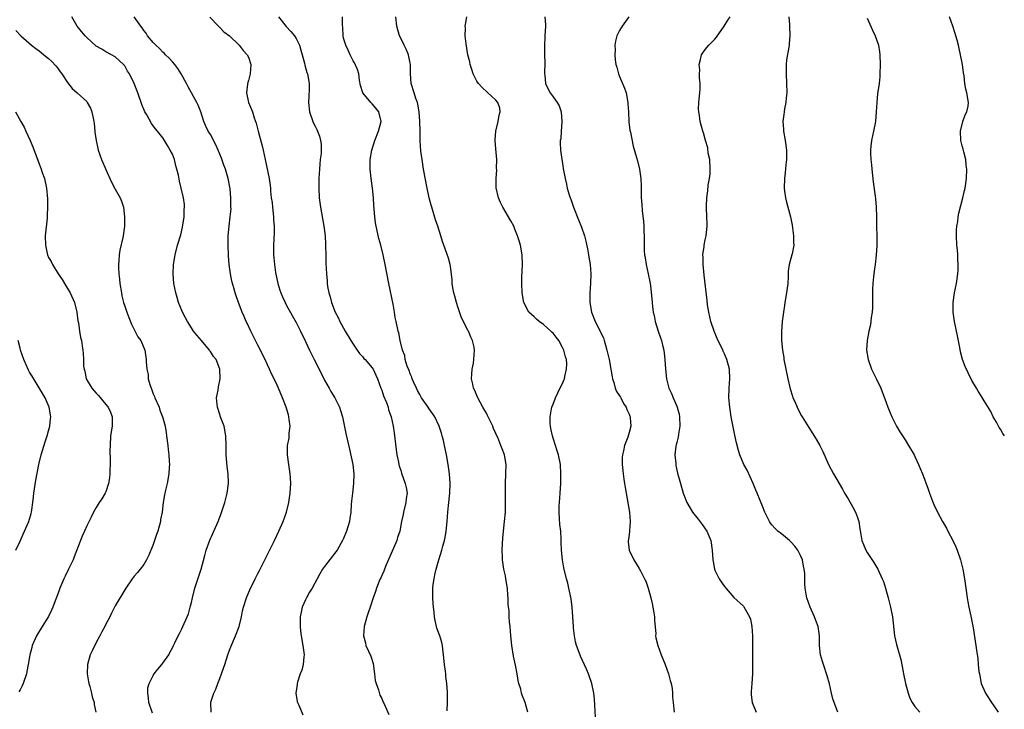
# Model space of a CAD drawing. Units: inches. Extents: x 2499000 to 2502000, y 1482000 to 1485000.
# Drawn here: x 2500167 to 2500374, y 1482814 to 1482958 of the extents above; entities that cross this region are included whole.
import ezdxf

# ---------------------------------------------------------------- set-up
doc = ezdxf.new("R2010")
doc.units = ezdxf.units.IN
doc.header["$MEASUREMENT"] = 0
doc.layers.add('LD24991482_10ft', color=110, linetype='Continuous')

msp = doc.modelspace()

# ---------------------------------------------------------------- linework, layer by layer
at = {"layer": 'LD24991482_10ft'}
for points, elevation in [([(2500194.8, 1482812.8), (2500194.08, 1482815), (2500194.02, 1482816.02), (2500193.83, 1482817), (2500193.88, 1482818.12), (2500194.1, 1482819), (2500195, 1482820.71), (2500195.17, 1482821), (2500195.96, 1482822.04), (2500196.8, 1482823), (2500197, 1482823.25), (2500198.23, 1482825), (2500198.48, 1482825.52), (2500199, 1482826.46), (2500199.27, 1482827), (2500199.53, 1482827.53), (2500200.2, 1482829), (2500200.47, 1482829.53), (2500201, 1482830.49), (2500201.24, 1482831), (2500202.12, 1482833), (2500202.37, 1482833.63), (2500202.76, 1482835), (2500203, 1482836), (2500203.21, 1482837), (2500203.72, 1482839), (2500205.06, 1482843), (2500205.85, 1482845.85), (2500206.13, 1482847), (2500206.87, 1482849.13), (2500207.51, 1482850.49), (2500208.62, 1482853), (2500209, 1482853.94), (2500209.29, 1482854.71), (2500210.03, 1482857), (2500210.55, 1482859), (2500210.83, 1482861), (2500210.83, 1482861.17), (2500210.76, 1482863), (2500210.55, 1482864.55), (2500210.34, 1482867), (2500210.34, 1482869), (2500210.27, 1482871), (2500209.87, 1482873), (2500209.2, 1482874.8), (2500208.61, 1482876.61), (2500208.46, 1482877), (2500208.4, 1482877.6), (2500208.31, 1482879), (2500208.6, 1482880.6), (2500208.71, 1482881.29), (2500209.03, 1482883), (2500208.99, 1482885), (2500208.19, 1482887), (2500207.67, 1482887.67), (2500207, 1482888.71), (2500206.87, 1482888.87), (2500206.8, 1482889), (2500205.16, 1482891), (2500204.14, 1482892.14), (2500203.48, 1482893), (2500203, 1482893.68), (2500202.17, 1482895), (2500201.76, 1482895.76), (2500201.12, 1482897), (2500201, 1482897.29), (2500200.31, 1482899), (2500200.02, 1482900.02), (2500199.73, 1482901), (2500199.34, 1482903), (2500199.16, 1482905), (2500199.24, 1482907), (2500199.59, 1482909), (2500200.11, 1482911), (2500200.78, 1482913.22), (2500201.17, 1482914.83), (2500201.48, 1482917), (2500201.49, 1482918.51), (2500201.56, 1482919), (2500201.54, 1482919.54), (2500201.34, 1482921), (2500200.89, 1482923), (2500200.5, 1482924.5), (2500200.3, 1482925.7), (2500199.97, 1482927), (2500199.72, 1482927.72), (2500199.43, 1482929), (2500199, 1482930.13), (2500198.56, 1482931), (2500197.95, 1482931.95), (2500197.35, 1482933), (2500197, 1482933.54), (2500195.85, 1482935), (2500195.46, 1482935.46), (2500195, 1482936.1), (2500194.61, 1482936.61), (2500193.62, 1482938.38), (2500193.24, 1482939), (2500192.58, 1482940.58), (2500191.72, 1482943), (2500190.95, 1482945), (2500189.98, 1482947), (2500189.59, 1482947.59), (2500189, 1482948.66), (2500188.71, 1482949), (2500187, 1482950.55), (2500186.23, 1482951), (2500185, 1482951.64), (2500184.17, 1482952.17), (2500183, 1482952.83), (2500181, 1482954.62), (2500180.65, 1482955), (2500179.9, 1482955.9), (2500179.03, 1482957), (2500177.89, 1482959)], 7960), ([(2500207.15, 1482813), (2500207.06, 1482815), (2500207.08, 1482815.08), (2500207.7, 1482817), (2500208.15, 1482817.85), (2500208.57, 1482819), (2500209, 1482820.03), (2500209.36, 1482821), (2500209.78, 1482822.22), (2500210, 1482823), (2500210.65, 1482825), (2500211, 1482825.98), (2500211.3, 1482826.7), (2500212.3, 1482829), (2500213.03, 1482831), (2500213.53, 1482833), (2500213.76, 1482834.24), (2500213.94, 1482835), (2500214.56, 1482837), (2500215.43, 1482839), (2500215.82, 1482839.82), (2500216.42, 1482841), (2500216.63, 1482841.37), (2500217, 1482842.13), (2500217.3, 1482842.7), (2500217.43, 1482843), (2500217.85, 1482843.85), (2500218.64, 1482845.36), (2500220.48, 1482849), (2500221.41, 1482851), (2500222.29, 1482853), (2500223.02, 1482855), (2500223.5, 1482857), (2500223.77, 1482859), (2500223.87, 1482861), (2500223.81, 1482862.19), (2500223.74, 1482863), (2500223.46, 1482865), (2500223.19, 1482867), (2500223.23, 1482869), (2500223.52, 1482870.48), (2500223.56, 1482871), (2500223.57, 1482871.57), (2500223.74, 1482873), (2500223.57, 1482874.43), (2500223.48, 1482875), (2500223.39, 1482875.39), (2500222.89, 1482877), (2500222.15, 1482879), (2500221.33, 1482881), (2500221, 1482881.67), (2500220.37, 1482883), (2500219.9, 1482883.9), (2500219.44, 1482885), (2500219, 1482885.9), (2500218.51, 1482887), (2500217, 1482890.02), (2500216.48, 1482891), (2500216.02, 1482892.02), (2500215.48, 1482893), (2500214.69, 1482894.69), (2500214.52, 1482895), (2500214.07, 1482896.07), (2500213.64, 1482897), (2500212.88, 1482899), (2500212.39, 1482900.39), (2500212.19, 1482901), (2500211.91, 1482902.09), (2500211.47, 1482903.47), (2500211.22, 1482905), (2500210.94, 1482907), (2500210.77, 1482908.77), (2500210.7, 1482911), (2500210.76, 1482913), (2500210.94, 1482915), (2500211.17, 1482917), (2500211.33, 1482918.67), (2500211.32, 1482919), (2500211.29, 1482919.29), (2500211.31, 1482921), (2500211.16, 1482922.84), (2500210.76, 1482925), (2500210.14, 1482927), (2500209.85, 1482927.85), (2500209.3, 1482929.3), (2500208.61, 1482931), (2500208.12, 1482932.12), (2500207, 1482934.27), (2500206.55, 1482935), (2500206.04, 1482936.04), (2500205.65, 1482937), (2500205, 1482939), (2500204.41, 1482940.41), (2500204.15, 1482941), (2500202.3, 1482944.3), (2500201.95, 1482945), (2500200.88, 1482947), (2500200.16, 1482948.16), (2500199.49, 1482949), (2500199, 1482949.56), (2500198.32, 1482950.32), (2500197.59, 1482951), (2500197.31, 1482951.31), (2500197, 1482951.55), (2500196.3, 1482952.3), (2500195.53, 1482953), (2500195, 1482953.55), (2500193.8, 1482955), (2500193.52, 1482955.52), (2500193, 1482956.11), (2500192.67, 1482956.67), (2500192.37, 1482957), (2500191, 1482959)], 7950), ([(2500206.88, 1482958.88), (2500208.73, 1482957), (2500208.85, 1482956.85), (2500209, 1482956.74), (2500209.85, 1482955.84), (2500211.03, 1482955), (2500213, 1482953.06), (2500213.06, 1482953), (2500213.87, 1482951.87), (2500214.75, 1482951), (2500215, 1482950.51), (2500215.48, 1482949), (2500215.37, 1482947), (2500215, 1482945.61), (2500214.84, 1482945.16), (2500214.82, 1482944.82), (2500214.6, 1482943), (2500214.99, 1482941), (2500215.82, 1482939), (2500216.2, 1482937.8), (2500216.63, 1482936.63), (2500217.05, 1482934.95), (2500217.88, 1482931.88), (2500218.08, 1482931), (2500218.51, 1482929), (2500219.33, 1482925), (2500219.56, 1482923.56), (2500219.61, 1482923), (2500219.63, 1482922.37), (2500219.8, 1482921), (2500219.96, 1482919.96), (2500220.02, 1482919), (2500220.25, 1482917), (2500220.28, 1482916.28), (2500220.39, 1482915), (2500220.4, 1482913.6), (2500220.3, 1482912.3), (2500220.25, 1482911), (2500220.24, 1482909.76), (2500220.26, 1482909), (2500220.36, 1482908.36), (2500220.45, 1482907), (2500220.67, 1482905.33), (2500221.15, 1482903), (2500221.6, 1482901.6), (2500221.82, 1482901), (2500222.16, 1482900.16), (2500222.7, 1482899), (2500223, 1482898.39), (2500225, 1482894.81), (2500225.93, 1482893), (2500227, 1482890.78), (2500227.8, 1482889), (2500228.78, 1482887), (2500229.83, 1482885), (2500231, 1482882.71), (2500231.97, 1482881), (2500232.33, 1482880.33), (2500233.13, 1482879), (2500234.11, 1482877), (2500234.33, 1482876.33), (2500234.73, 1482875), (2500235.49, 1482871.49), (2500235.72, 1482870.28), (2500236.21, 1482868.21), (2500236.92, 1482865), (2500237.17, 1482863), (2500237.1, 1482861), (2500236.84, 1482859), (2500236.68, 1482857.32), (2500236.57, 1482856.57), (2500236.48, 1482855), (2500236.32, 1482853.68), (2500236.21, 1482853), (2500235.62, 1482851), (2500235, 1482849.47), (2500234.78, 1482849), (2500233.63, 1482847), (2500233.38, 1482846.62), (2500231, 1482843.6), (2500230.58, 1482843), (2500229.99, 1482842.01), (2500228.36, 1482839), (2500227.85, 1482838.15), (2500227.2, 1482837), (2500227, 1482836.58), (2500226.31, 1482835), (2500226.05, 1482833.95), (2500225.88, 1482833), (2500225.88, 1482831.88), (2500225.83, 1482831), (2500225.91, 1482830.09), (2500226.05, 1482829), (2500226.43, 1482827), (2500226.68, 1482825), (2500226.62, 1482824.62), (2500226.5, 1482823), (2500226.2, 1482821.8), (2500225.88, 1482821), (2500225.28, 1482819.28), (2500225.21, 1482819), (2500225.22, 1482818.78), (2500224.95, 1482817), (2500225.23, 1482815.23), (2500225.3, 1482815), (2500225.57, 1482814.43), (2500226.4, 1482812.4)], 7940), ([(2500221.34, 1482959), (2500222.93, 1482956.93), (2500223.9, 1482955.9), (2500224.65, 1482955), (2500225, 1482954.39), (2500225.74, 1482953), (2500225.99, 1482951.99), (2500226.3, 1482951), (2500226.76, 1482949.24), (2500226.83, 1482948.83), (2500227.27, 1482947.27), (2500227.37, 1482947), (2500227.72, 1482945), (2500227.72, 1482943.72), (2500227.66, 1482942.34), (2500227.62, 1482941), (2500227.85, 1482939), (2500228.53, 1482937), (2500228.66, 1482936.66), (2500229, 1482936.01), (2500229.33, 1482935.33), (2500229.47, 1482935), (2500229.89, 1482933.89), (2500230.16, 1482933), (2500230.26, 1482932.26), (2500230.28, 1482931), (2500230.25, 1482930.25), (2500230.09, 1482929), (2500230.01, 1482928.01), (2500229.91, 1482927), (2500229.79, 1482925), (2500229.75, 1482923), (2500229.85, 1482921), (2500230.11, 1482919), (2500230.86, 1482915), (2500231.09, 1482913), (2500231.16, 1482911.16), (2500231.21, 1482910.79), (2500231.23, 1482909), (2500231.26, 1482907.26), (2500231.39, 1482905), (2500231.53, 1482903.53), (2500231.56, 1482903), (2500231.63, 1482902.37), (2500231.89, 1482901), (2500232.18, 1482900.18), (2500232.44, 1482899), (2500233.21, 1482897), (2500233.84, 1482895.84), (2500234.2, 1482895), (2500235.29, 1482893), (2500236.52, 1482891), (2500237, 1482890.26), (2500237.87, 1482889), (2500238.31, 1482888.31), (2500239, 1482887.6), (2500239.26, 1482887.26), (2500239.52, 1482887), (2500241, 1482885.25), (2500241.17, 1482885), (2500241.73, 1482883.73), (2500242.08, 1482883), (2500242.83, 1482881), (2500243, 1482880.61), (2500243.4, 1482879.4), (2500243.98, 1482878.02), (2500244.32, 1482877), (2500244.43, 1482876.43), (2500244.98, 1482875), (2500245.41, 1482873), (2500245.61, 1482871.61), (2500246.05, 1482868.05), (2500246.2, 1482867), (2500246.51, 1482865.49), (2500246.59, 1482865), (2500246.67, 1482864.67), (2500247, 1482863.74), (2500247.18, 1482863.18), (2500247.96, 1482861), (2500248.13, 1482860.13), (2500248.32, 1482859), (2500248.16, 1482857.84), (2500248.08, 1482857), (2500247.57, 1482855), (2500247.48, 1482854.52), (2500247.16, 1482853), (2500246.8, 1482851), (2500246.35, 1482849.65), (2500246.15, 1482849), (2500245, 1482846.32), (2500243.95, 1482843.95), (2500243.56, 1482843), (2500243.41, 1482842.59), (2500243, 1482841.69), (2500242.8, 1482841.2), (2500242.7, 1482841), (2500242.47, 1482840.47), (2500241.91, 1482839), (2500241.69, 1482838.31), (2500241.2, 1482837), (2500240.54, 1482835), (2500240.16, 1482833.84), (2500239.86, 1482833), (2500239.33, 1482831), (2500239.19, 1482829), (2500239.57, 1482827.57), (2500239.69, 1482827), (2500240.21, 1482825.79), (2500240.72, 1482824.72), (2500241.2, 1482823.2), (2500241.49, 1482821), (2500241.65, 1482819.65), (2500241.81, 1482819), (2500242.31, 1482817.69), (2500242.59, 1482816.59), (2500243, 1482815.86), (2500243.24, 1482815.24), (2500243.38, 1482815), (2500243.74, 1482814.26), (2500244.48, 1482812.48)], 7930), ([(2500256.73, 1482813.27), (2500256.81, 1482815), (2500256.82, 1482816.82), (2500256.84, 1482817.16), (2500256.7, 1482819), (2500256.45, 1482820.45), (2500256.44, 1482821), (2500256.39, 1482821.61), (2500256.18, 1482823), (2500256, 1482825), (2500255.81, 1482826.19), (2500255.75, 1482827), (2500255.64, 1482827.64), (2500255.19, 1482829), (2500254.61, 1482830.61), (2500254.49, 1482831), (2500254.2, 1482832.2), (2500254.09, 1482833), (2500254.03, 1482833.97), (2500253.89, 1482835), (2500253.81, 1482835.81), (2500253.72, 1482837), (2500253.71, 1482837.71), (2500253.72, 1482839), (2500253.81, 1482839.81), (2500253.99, 1482841), (2500254.19, 1482841.81), (2500254.46, 1482843), (2500255.02, 1482845), (2500255.63, 1482847), (2500255.84, 1482847.84), (2500256.17, 1482849), (2500256.33, 1482849.67), (2500256.54, 1482851), (2500256.74, 1482853), (2500256.88, 1482855), (2500257, 1482856.35), (2500257.3, 1482859), (2500257.38, 1482861), (2500257.25, 1482863), (2500256.97, 1482865), (2500256.59, 1482867), (2500256.31, 1482868.31), (2500256.19, 1482869), (2500255.98, 1482870.02), (2500255.73, 1482871), (2500255.53, 1482871.53), (2500255.09, 1482873), (2500254.13, 1482875), (2500253.69, 1482875.69), (2500253, 1482876.66), (2500252.78, 1482877), (2500251.37, 1482879), (2500251.25, 1482879.25), (2500251, 1482879.65), (2500250.55, 1482880.55), (2500250.28, 1482881), (2500249.68, 1482882.32), (2500249.41, 1482883), (2500249.32, 1482883.32), (2500249, 1482884.01), (2500248.75, 1482884.74), (2500248.38, 1482885.62), (2500247.96, 1482887), (2500247.84, 1482887.84), (2500247.37, 1482889), (2500246.9, 1482891), (2500246.62, 1482892.62), (2500246.49, 1482893), (2500246.06, 1482895), (2500245.86, 1482895.86), (2500245.67, 1482897), (2500245.37, 1482898.64), (2500244.46, 1482903), (2500243.7, 1482907), (2500243.28, 1482909), (2500242.8, 1482911), (2500242.42, 1482912.42), (2500241.84, 1482915), (2500241.72, 1482915.72), (2500241.56, 1482917), (2500241.44, 1482918.56), (2500241.36, 1482919.36), (2500241.25, 1482921), (2500241.03, 1482923), (2500240.76, 1482925), (2500240.59, 1482927), (2500240.59, 1482928.59), (2500240.6, 1482929), (2500240.9, 1482931), (2500241.54, 1482933), (2500242.35, 1482935), (2500242.85, 1482937), (2500242.4, 1482939), (2500241.78, 1482939.78), (2500241, 1482940.72), (2500240.85, 1482940.85), (2500240.72, 1482941), (2500239.04, 1482943), (2500238.57, 1482944.57), (2500238.35, 1482945.65), (2500238.16, 1482947), (2500237.91, 1482947.91), (2500237.29, 1482949.29), (2500237, 1482949.76), (2500236.37, 1482951), (2500235.97, 1482951.97), (2500235.43, 1482953), (2500235, 1482954.48), (2500234.88, 1482955), (2500234.81, 1482956.81), (2500234.75, 1482957.25), (2500234.79, 1482959)], 7920), ([(2500273.7, 1482813), (2500273.14, 1482815), (2500272.54, 1482816.54), (2500272.4, 1482817), (2500272.21, 1482817.79), (2500271.82, 1482819), (2500271.65, 1482819.65), (2500271.46, 1482821), (2500271.13, 1482822.87), (2500270.72, 1482824.72), (2500270.34, 1482827), (2500270.13, 1482829), (2500269.97, 1482831), (2500269.87, 1482831.87), (2500269.8, 1482833), (2500269.76, 1482834.24), (2500269.6, 1482835.6), (2500269.59, 1482837), (2500269.5, 1482837.5), (2500269.41, 1482839), (2500269.35, 1482839.35), (2500269.1, 1482841), (2500269, 1482841.6), (2500268.67, 1482843), (2500268.45, 1482844.45), (2500268.38, 1482845), (2500268.39, 1482845.61), (2500268.33, 1482847), (2500268.35, 1482848.35), (2500268.46, 1482849.54), (2500268.56, 1482851), (2500268.81, 1482853), (2500268.99, 1482855), (2500269.03, 1482857), (2500269, 1482859), (2500269.01, 1482861.01), (2500269.1, 1482863), (2500269.13, 1482865), (2500268.8, 1482867), (2500268.3, 1482868.3), (2500268.05, 1482869), (2500267.38, 1482870.62), (2500267.14, 1482871.14), (2500267, 1482871.49), (2500266.52, 1482872.52), (2500266.33, 1482873), (2500265.25, 1482875.25), (2500265, 1482875.74), (2500264.26, 1482877), (2500263.2, 1482879), (2500263.15, 1482879.15), (2500262.54, 1482880.54), (2500262.32, 1482881), (2500262.12, 1482881.88), (2500261.89, 1482883), (2500261.97, 1482883.97), (2500262.01, 1482885), (2500262.26, 1482886.26), (2500262.38, 1482887), (2500262.51, 1482889), (2500262.4, 1482889.6), (2500262.11, 1482891), (2500261.72, 1482891.72), (2500261.21, 1482893), (2500261.12, 1482893.12), (2500260.17, 1482895), (2500259.75, 1482895.75), (2500259, 1482898.12), (2500258.7, 1482899), (2500258.35, 1482900.35), (2500258.14, 1482901), (2500257.91, 1482902.09), (2500257.79, 1482903), (2500257.8, 1482903.8), (2500257.43, 1482906.57), (2500257.41, 1482907), (2500257, 1482908.27), (2500256.7, 1482909.3), (2500256.08, 1482911), (2500255.78, 1482911.78), (2500255.43, 1482913), (2500254.79, 1482915), (2500254.33, 1482916.33), (2500253.51, 1482919), (2500253.42, 1482919.42), (2500252.99, 1482921), (2500252.57, 1482923), (2500251.81, 1482927), (2500251.47, 1482929), (2500251.24, 1482930.76), (2500251.11, 1482933), (2500251.08, 1482935), (2500251.03, 1482937), (2500250.89, 1482939), (2500250.62, 1482940.62), (2500250.5, 1482941), (2500250.17, 1482941.83), (2500249.8, 1482943), (2500249.21, 1482945), (2500249.08, 1482947.08), (2500249.05, 1482949), (2500249, 1482949.28), (2500248.64, 1482951), (2500248.16, 1482952.16), (2500247.73, 1482953), (2500247, 1482954.5), (2500246.77, 1482955), (2500246.2, 1482957), (2500245.98, 1482959)], 7910), ([(2500287.93, 1482811.93), (2500287.7, 1482815.7), (2500287.54, 1482817), (2500287.14, 1482819), (2500286.6, 1482820.6), (2500286.44, 1482821), (2500286.01, 1482822.01), (2500284.75, 1482824.75), (2500284.5, 1482825.5), (2500283.94, 1482827), (2500283.74, 1482827.74), (2500283.49, 1482829), (2500283.33, 1482830.67), (2500283.28, 1482831), (2500283.18, 1482833), (2500283.02, 1482835), (2500282.79, 1482836.79), (2500282.34, 1482839), (2500282.08, 1482840.08), (2500281.82, 1482841), (2500281.29, 1482843.29), (2500280.96, 1482845), (2500280.75, 1482847), (2500280.71, 1482848.71), (2500280.72, 1482849.28), (2500280.61, 1482851), (2500280.41, 1482852.41), (2500280.38, 1482853.62), (2500280.28, 1482855), (2500280.32, 1482856.32), (2500280.36, 1482857), (2500280.53, 1482859), (2500280.66, 1482861), (2500280.67, 1482863), (2500280.54, 1482865), (2500280.16, 1482867), (2500279.87, 1482867.87), (2500279.52, 1482869), (2500279, 1482870.54), (2500278.86, 1482871), (2500278.56, 1482872.56), (2500278.46, 1482873), (2500278.41, 1482873.59), (2500278.38, 1482875), (2500278.7, 1482876.7), (2500278.73, 1482877), (2500279, 1482877.64), (2500279.51, 1482879), (2500280.03, 1482880.03), (2500280.65, 1482881.35), (2500281, 1482882), (2500281.29, 1482882.71), (2500281.39, 1482883), (2500281.49, 1482883.49), (2500281.86, 1482885), (2500281.87, 1482886.13), (2500281.82, 1482887), (2500281.61, 1482887.61), (2500281.26, 1482889), (2500281, 1482889.53), (2500280.2, 1482891), (2500279.69, 1482891.69), (2500279, 1482892.54), (2500278.76, 1482892.76), (2500278.52, 1482893), (2500277, 1482894.35), (2500276.07, 1482895), (2500275.51, 1482895.51), (2500275, 1482896), (2500274.45, 1482896.45), (2500273.92, 1482897), (2500272.89, 1482899), (2500272.53, 1482901), (2500272.42, 1482903), (2500272.44, 1482904.44), (2500272.51, 1482905.49), (2500272.58, 1482907), (2500272.52, 1482909), (2500272.15, 1482911), (2500271.91, 1482911.91), (2500271.54, 1482913), (2500271, 1482914.37), (2500270.73, 1482915), (2500270.15, 1482916.15), (2500268.47, 1482919), (2500267.96, 1482919.96), (2500267.51, 1482921), (2500267.05, 1482923.05), (2500267.03, 1482925), (2500267.16, 1482926.84), (2500267.13, 1482927.13), (2500267.17, 1482929), (2500267, 1482931.25), (2500266.84, 1482933), (2500266.84, 1482933.16), (2500266.99, 1482935), (2500267.49, 1482937), (2500267.67, 1482938.33), (2500267.92, 1482939), (2500267.82, 1482939.82), (2500267.39, 1482941), (2500267, 1482941.47), (2500265.19, 1482943.19), (2500264.12, 1482944.12), (2500263.31, 1482945), (2500263, 1482945.45), (2500262.2, 1482947), (2500261.93, 1482947.93), (2500261.59, 1482949), (2500261.51, 1482949.51), (2500261.12, 1482951), (2500260.72, 1482953.28), (2500260.56, 1482955), (2500260.59, 1482956.59), (2500260.57, 1482957), (2500260.62, 1482957.38), (2500260.89, 1482959)], 7900), ([(2500277.27, 1482959), (2500277.39, 1482957.39), (2500277.41, 1482957), (2500277.3, 1482955), (2500277.27, 1482954.73), (2500277.2, 1482953), (2500277.24, 1482951.24), (2500277.23, 1482951), (2500277.26, 1482949.26), (2500277.22, 1482947.22), (2500277.22, 1482947), (2500277.27, 1482946.73), (2500277.45, 1482945), (2500277.93, 1482943.93), (2500278.41, 1482943), (2500279, 1482942.18), (2500279.88, 1482941), (2500280.26, 1482940.26), (2500280.74, 1482939), (2500280.88, 1482937), (2500280.85, 1482936.85), (2500280.7, 1482935), (2500280.61, 1482933.39), (2500280.52, 1482933), (2500280.5, 1482932.5), (2500280.56, 1482931), (2500280.86, 1482929), (2500281, 1482928.26), (2500281.16, 1482927.16), (2500281.53, 1482925), (2500281.83, 1482923.83), (2500281.99, 1482923), (2500282.38, 1482921.62), (2500282.59, 1482921), (2500282.71, 1482920.71), (2500283.24, 1482919.24), (2500283.31, 1482919), (2500284.38, 1482916.38), (2500285, 1482914.8), (2500285.59, 1482913), (2500285.89, 1482911.89), (2500286.24, 1482910.24), (2500286.46, 1482909), (2500286.52, 1482908.52), (2500286.78, 1482907), (2500286.97, 1482905.03), (2500286.9, 1482903), (2500286.75, 1482901), (2500286.75, 1482899), (2500287.05, 1482897), (2500287.87, 1482895), (2500288.76, 1482893.24), (2500288.93, 1482892.93), (2500289, 1482892.74), (2500289.57, 1482891.57), (2500289.72, 1482891), (2500290.06, 1482890.06), (2500290.28, 1482889), (2500290.45, 1482888.45), (2500290.77, 1482887), (2500291.17, 1482885), (2500291.42, 1482883.42), (2500291.51, 1482883), (2500291.79, 1482882.21), (2500292.09, 1482881), (2500292.32, 1482880.32), (2500293, 1482879.43), (2500293.15, 1482879.15), (2500293.25, 1482879), (2500293.81, 1482877.81), (2500294.38, 1482877), (2500294.51, 1482876.51), (2500295, 1482875.52), (2500295.12, 1482875.12), (2500295.18, 1482875), (2500295.21, 1482874.79), (2500295.35, 1482873), (2500295, 1482871.67), (2500294.72, 1482870.72), (2500294, 1482869), (2500293.84, 1482867.84), (2500293.61, 1482867), (2500293.56, 1482866.44), (2500293.56, 1482865), (2500293.69, 1482863.69), (2500293.71, 1482863), (2500293.9, 1482861.9), (2500294, 1482861), (2500294.16, 1482860.16), (2500294.34, 1482859), (2500295.06, 1482855), (2500295.23, 1482853), (2500295.05, 1482851.05), (2500295.05, 1482850.95), (2500294.83, 1482849.17), (2500294.78, 1482849), (2500294.78, 1482848.78), (2500295.02, 1482847.02), (2500295.98, 1482845), (2500297.12, 1482843.12), (2500297.35, 1482842.65), (2500298.23, 1482841), (2500298.47, 1482840.47), (2500298.96, 1482839), (2500299.52, 1482837), (2500299.81, 1482835.81), (2500299.98, 1482835), (2500300.17, 1482833.83), (2500300.29, 1482833), (2500300.3, 1482832.3), (2500300.57, 1482829.43), (2500300.56, 1482829), (2500300.61, 1482828.61), (2500301, 1482827), (2500301.75, 1482825), (2500302.55, 1482823), (2500303.28, 1482821), (2500303.63, 1482819.63), (2500303.83, 1482819), (2500304.01, 1482817.99), (2500304.12, 1482817), (2500304.13, 1482816.13), (2500304.22, 1482815), (2500304.38, 1482813.62), (2500304.42, 1482813)], 7890), ([(2500294.9, 1482959), (2500293.51, 1482957), (2500293, 1482956.09), (2500292.41, 1482955), (2500292.12, 1482953.88), (2500291.97, 1482953), (2500292.04, 1482952.04), (2500291.99, 1482951), (2500292.06, 1482949.94), (2500292.22, 1482949), (2500292.41, 1482948.41), (2500292.74, 1482947), (2500293, 1482946.42), (2500294.01, 1482944.01), (2500294.34, 1482943), (2500294.73, 1482941), (2500294.73, 1482940.73), (2500294.84, 1482939), (2500294.93, 1482936.93), (2500295.16, 1482935.16), (2500295.25, 1482934.75), (2500295.81, 1482931.81), (2500296.57, 1482929.43), (2500296.72, 1482928.72), (2500297.2, 1482927), (2500297.44, 1482925), (2500297.49, 1482923.49), (2500297.5, 1482922.5), (2500297.55, 1482921), (2500297.67, 1482919.67), (2500297.76, 1482918.24), (2500298.04, 1482916.04), (2500298.1, 1482915), (2500298.1, 1482913.9), (2500298.16, 1482913), (2500298.17, 1482912.17), (2500298.12, 1482911), (2500298.15, 1482909.85), (2500298.23, 1482909), (2500298.36, 1482908.36), (2500298.57, 1482907), (2500299, 1482905), (2500299.33, 1482903.33), (2500299.42, 1482903), (2500299.51, 1482902.49), (2500299.78, 1482899.78), (2500299.87, 1482898.13), (2500300.06, 1482897), (2500300.28, 1482896.28), (2500300.47, 1482895), (2500301.07, 1482893), (2500301.59, 1482891.59), (2500301.76, 1482891), (2500301.99, 1482890.01), (2500302.26, 1482889), (2500302.36, 1482888.36), (2500302.51, 1482887), (2500302.64, 1482885), (2500302.86, 1482883), (2500303.35, 1482881), (2500303.87, 1482879.87), (2500304.21, 1482879), (2500305, 1482877.26), (2500305.1, 1482877), (2500305.52, 1482875.52), (2500305.6, 1482875), (2500305.65, 1482873), (2500305.36, 1482871.36), (2500305.31, 1482870.69), (2500305, 1482869.6), (2500304.89, 1482869.11), (2500304.8, 1482868.8), (2500304.59, 1482867), (2500304.78, 1482865.22), (2500304.77, 1482865), (2500304.8, 1482864.8), (2500305.18, 1482863.18), (2500305.78, 1482861), (2500306.38, 1482859), (2500307.14, 1482857), (2500307.84, 1482855.84), (2500308.33, 1482855), (2500309.52, 1482853.52), (2500310.36, 1482852.36), (2500311.29, 1482851), (2500312.15, 1482849), (2500312.47, 1482847), (2500312.6, 1482845), (2500312.64, 1482844.64), (2500312.93, 1482843), (2500313, 1482842.81), (2500313.89, 1482841), (2500314.33, 1482840.33), (2500315, 1482839.35), (2500317, 1482837.07), (2500319, 1482835.26), (2500319.12, 1482835.12), (2500319.38, 1482834.62), (2500320.3, 1482833), (2500320.48, 1482832.48), (2500320.8, 1482831), (2500320.94, 1482829), (2500320.95, 1482823), (2500320.9, 1482821), (2500320.75, 1482819), (2500320.67, 1482817.33), (2500320.64, 1482817), (2500320.65, 1482816.65), (2500320.84, 1482815), (2500321.66, 1482813)], 7880), ([(2500338.88, 1482813), (2500338.11, 1482815), (2500337.82, 1482815.82), (2500337.52, 1482817), (2500337.07, 1482818.93), (2500336.63, 1482820.63), (2500335.84, 1482823), (2500335.65, 1482823.65), (2500335.24, 1482825), (2500335, 1482827), (2500335, 1482829), (2500334.7, 1482831), (2500334.2, 1482832.2), (2500333.91, 1482833), (2500333, 1482835), (2500332.33, 1482837), (2500332.22, 1482837.78), (2500332.01, 1482839), (2500331.91, 1482839.91), (2500331.91, 1482842.09), (2500331.8, 1482843), (2500331.62, 1482843.62), (2500331.41, 1482845), (2500331, 1482845.9), (2500330.45, 1482847), (2500329.82, 1482847.82), (2500329, 1482848.72), (2500328.72, 1482849), (2500327, 1482850.45), (2500326.26, 1482851), (2500325.64, 1482851.64), (2500325, 1482852.34), (2500324.69, 1482852.69), (2500324.47, 1482853), (2500323.5, 1482855), (2500323, 1482856.26), (2500322.56, 1482857.44), (2500321.93, 1482859), (2500321.62, 1482859.62), (2500321.07, 1482861), (2500319.77, 1482863.77), (2500319.1, 1482865), (2500318.23, 1482867), (2500317.94, 1482867.94), (2500317.52, 1482869.52), (2500317.17, 1482871.17), (2500316.46, 1482875), (2500316.12, 1482877), (2500315.94, 1482879), (2500316, 1482881), (2500316.14, 1482883), (2500316.05, 1482885), (2500315.52, 1482887), (2500315, 1482888.22), (2500314.75, 1482888.75), (2500314.65, 1482889), (2500313.47, 1482891.47), (2500312.83, 1482893), (2500312.17, 1482895), (2500311.97, 1482895.97), (2500311.71, 1482897), (2500311.48, 1482898.52), (2500311.41, 1482899.41), (2500310.77, 1482904.77), (2500310.56, 1482907), (2500310.54, 1482908.54), (2500310.51, 1482909), (2500310.76, 1482910.76), (2500310.77, 1482911), (2500311, 1482912.14), (2500311.2, 1482913), (2500311.38, 1482915), (2500311.37, 1482915.37), (2500311.22, 1482918.78), (2500311.22, 1482919.22), (2500311.3, 1482921), (2500311.54, 1482922.46), (2500311.62, 1482923.62), (2500311.89, 1482925), (2500312.02, 1482925.98), (2500312.03, 1482927), (2500311.92, 1482929), (2500311.63, 1482930.37), (2500311.5, 1482931.5), (2500311.03, 1482933), (2500310.61, 1482934.61), (2500310.45, 1482935), (2500309.92, 1482937), (2500309.75, 1482938.25), (2500309.61, 1482939), (2500309.6, 1482939.6), (2500309.64, 1482941), (2500309.7, 1482941.7), (2500309.83, 1482943), (2500309.89, 1482943.89), (2500309.92, 1482945), (2500309.81, 1482946.19), (2500309.8, 1482947), (2500309.82, 1482947.82), (2500309.71, 1482949), (2500309.98, 1482949.98), (2500310.17, 1482951), (2500311, 1482952.13), (2500311.71, 1482953), (2500312.37, 1482953.63), (2500313, 1482954.29), (2500313.33, 1482954.67), (2500314.96, 1482957), (2500315.7, 1482958.3), (2500316.24, 1482959)], 7870), ([(2500328.52, 1482959), (2500328.67, 1482957.33), (2500328.66, 1482957), (2500328.75, 1482955), (2500328.63, 1482953.37), (2500328.62, 1482953), (2500328.58, 1482952.58), (2500328.09, 1482949.91), (2500328.01, 1482949), (2500328.01, 1482948.01), (2500327.96, 1482947), (2500328.07, 1482945), (2500328.12, 1482943), (2500328.02, 1482941.98), (2500327.9, 1482941), (2500327.63, 1482939.63), (2500327.54, 1482939), (2500327.51, 1482938.49), (2500327.32, 1482937), (2500327.41, 1482935.41), (2500327.46, 1482935), (2500327.79, 1482933), (2500328.03, 1482931), (2500328.04, 1482929), (2500327.93, 1482927.93), (2500327.81, 1482926.19), (2500327.66, 1482925), (2500327.58, 1482923), (2500327.65, 1482922.35), (2500327.83, 1482921), (2500328.09, 1482920.09), (2500328.91, 1482917), (2500329.22, 1482915.22), (2500329.35, 1482914.65), (2500329.56, 1482913), (2500329.55, 1482911.55), (2500329.62, 1482911), (2500329.23, 1482909.23), (2500329.21, 1482909), (2500328.62, 1482907), (2500328.43, 1482905.57), (2500328.39, 1482905), (2500328.38, 1482904.38), (2500328.31, 1482903), (2500328.06, 1482901), (2500327.69, 1482899), (2500327.62, 1482898.38), (2500327.4, 1482897), (2500327.18, 1482895), (2500327.15, 1482894.85), (2500327.01, 1482893), (2500327.01, 1482890.99), (2500327.21, 1482889), (2500327.48, 1482887.48), (2500327.53, 1482887), (2500327.93, 1482885), (2500328.35, 1482883), (2500328.85, 1482880.85), (2500329.3, 1482879.3), (2500329.42, 1482879), (2500329.79, 1482878.21), (2500330.28, 1482877), (2500330.51, 1482876.51), (2500331.22, 1482875.22), (2500331.37, 1482875), (2500332.74, 1482872.74), (2500334.28, 1482870.28), (2500335.05, 1482869), (2500335.7, 1482867.7), (2500336.89, 1482865), (2500337.93, 1482863), (2500339.81, 1482859.81), (2500340.26, 1482859), (2500341, 1482857.8), (2500342.01, 1482856.01), (2500342.56, 1482855), (2500343, 1482853.83), (2500343.27, 1482853), (2500343.48, 1482851.48), (2500343.69, 1482850.31), (2500343.89, 1482849), (2500344.21, 1482848.21), (2500344.72, 1482847), (2500345, 1482846.53), (2500346.41, 1482844.41), (2500347.24, 1482843), (2500348.19, 1482841), (2500348.41, 1482840.41), (2500348.86, 1482839), (2500349.42, 1482837), (2500349.94, 1482835), (2500350.33, 1482833), (2500350.79, 1482829), (2500351.21, 1482827.21), (2500351.31, 1482826.69), (2500352.07, 1482824.07), (2500352.56, 1482821.44), (2500352.66, 1482821), (2500353.05, 1482819), (2500353.61, 1482817), (2500353.96, 1482815.96), (2500354.49, 1482815), (2500355, 1482814.2), (2500356.08, 1482813)], 7860), ([(2500345, 1482958.68), (2500346.15, 1482956.15), (2500346.72, 1482955), (2500347, 1482954.22), (2500347.4, 1482953), (2500347.62, 1482951.62), (2500347.69, 1482951), (2500347.75, 1482949), (2500347.69, 1482947), (2500347.64, 1482946.36), (2500347.51, 1482945), (2500347.21, 1482942.79), (2500347.02, 1482941), (2500346.92, 1482939), (2500346.74, 1482937), (2500346.34, 1482935), (2500345.89, 1482933), (2500345.8, 1482931.8), (2500345.71, 1482931), (2500345.71, 1482930.29), (2500345.8, 1482929), (2500345.93, 1482927.93), (2500346.01, 1482927), (2500346.3, 1482924.3), (2500346.69, 1482921.31), (2500346.73, 1482920.73), (2500346.9, 1482919), (2500346.97, 1482917), (2500347.03, 1482910.97), (2500346.93, 1482908.93), (2500346.7, 1482907), (2500346.45, 1482905.55), (2500346.37, 1482904.37), (2500346.19, 1482903), (2500346.12, 1482901.88), (2500346.11, 1482901), (2500346.13, 1482900.13), (2500346.14, 1482899), (2500346.13, 1482897.87), (2500346.08, 1482897), (2500345.87, 1482895.87), (2500345.71, 1482894.29), (2500345.34, 1482893), (2500344.98, 1482891), (2500344.9, 1482889), (2500345.19, 1482887), (2500345.93, 1482885), (2500346.3, 1482884.3), (2500347, 1482882.93), (2500347.88, 1482881), (2500349, 1482877.98), (2500349.34, 1482877), (2500349.84, 1482875.84), (2500350.18, 1482875), (2500351.18, 1482873), (2500351.86, 1482871.86), (2500352.42, 1482871), (2500353, 1482870.14), (2500353.73, 1482869), (2500354.86, 1482867), (2500355, 1482866.68), (2500355.83, 1482865), (2500356.16, 1482864.16), (2500356.66, 1482863), (2500357.84, 1482859.84), (2500358.09, 1482859), (2500358.72, 1482857.28), (2500359, 1482856.61), (2500359.79, 1482855), (2500360.85, 1482853), (2500361.65, 1482851.65), (2500361.96, 1482851), (2500363, 1482849.06), (2500363.67, 1482847.67), (2500363.92, 1482847), (2500364.61, 1482845), (2500365.13, 1482843), (2500365.47, 1482841), (2500365.72, 1482839), (2500366, 1482837), (2500366.16, 1482836.16), (2500366.41, 1482835), (2500366.83, 1482833.17), (2500367.3, 1482830.7), (2500367.86, 1482827), (2500367.97, 1482826.03), (2500368.27, 1482824.27), (2500368.36, 1482823), (2500368.51, 1482821.49), (2500368.59, 1482821), (2500369, 1482819), (2500369.87, 1482817), (2500371, 1482815.23), (2500372.55, 1482813)], 7850), ([(2500373.85, 1482871), (2500373.5, 1482871.5), (2500373, 1482872.37), (2500372.74, 1482872.74), (2500372.16, 1482873.84), (2500371.5, 1482875), (2500371, 1482876.09), (2500370.67, 1482876.67), (2500369.62, 1482878.38), (2500369, 1482879.42), (2500368.36, 1482880.36), (2500367.97, 1482881), (2500367, 1482882.65), (2500366.21, 1482884.21), (2500365.58, 1482885.58), (2500365.03, 1482887.03), (2500364.61, 1482888.61), (2500364.47, 1482889.53), (2500364, 1482892), (2500363.37, 1482895), (2500363.09, 1482897), (2500363.08, 1482899), (2500363.36, 1482901), (2500363.78, 1482903), (2500364.09, 1482905), (2500364.13, 1482905.87), (2500364.14, 1482907), (2500364.05, 1482908.05), (2500364.03, 1482909), (2500363.98, 1482910.02), (2500363.88, 1482911), (2500363.8, 1482913), (2500363.81, 1482914.19), (2500363.85, 1482915), (2500364.03, 1482916.03), (2500364.13, 1482917), (2500364.25, 1482917.75), (2500365.13, 1482921), (2500365.48, 1482922.52), (2500365.61, 1482923), (2500365.88, 1482925), (2500365.95, 1482927), (2500365.85, 1482927.85), (2500365.75, 1482929), (2500365.35, 1482930.65), (2500365.18, 1482931.18), (2500365, 1482931.89), (2500364.75, 1482932.75), (2500364.71, 1482933), (2500364.62, 1482935), (2500365.15, 1482937), (2500365.6, 1482938.4), (2500365.95, 1482939), (2500366.22, 1482940.22), (2500366.29, 1482941), (2500365.98, 1482943), (2500365.76, 1482943.76), (2500365.57, 1482945), (2500365.38, 1482946.62), (2500365.24, 1482947.24), (2500365.02, 1482949), (2500364.65, 1482951), (2500364.33, 1482952.33), (2500364.19, 1482953), (2500363.9, 1482954.1), (2500363.64, 1482955), (2500363.47, 1482955.47), (2500363, 1482957), (2500362.33, 1482959)], 7840), ([(2500166.09, 1482956.09), (2500167.13, 1482955), (2500169.41, 1482953), (2500170.31, 1482952.31), (2500171, 1482951.84), (2500171.45, 1482951.45), (2500172.01, 1482951), (2500173, 1482950.22), (2500173.63, 1482949.63), (2500174.59, 1482948.59), (2500175, 1482948.04), (2500175.46, 1482947.46), (2500175.8, 1482947), (2500177, 1482945.16), (2500177.94, 1482943.94), (2500179.03, 1482943), (2500181, 1482941.18), (2500181.08, 1482941.08), (2500181.13, 1482941), (2500181.78, 1482939.78), (2500182.1, 1482939), (2500182.53, 1482937), (2500182.55, 1482936.55), (2500182.73, 1482935), (2500182.74, 1482934.74), (2500182.98, 1482932.98), (2500183.34, 1482931.34), (2500183.44, 1482931), (2500184.14, 1482929), (2500185, 1482926.95), (2500186.23, 1482924.23), (2500187, 1482922.81), (2500188.03, 1482921), (2500188.29, 1482920.29), (2500188.74, 1482919), (2500188.97, 1482917), (2500188.94, 1482915), (2500188.69, 1482913), (2500188.61, 1482912.61), (2500187.99, 1482910.01), (2500187.83, 1482909), (2500187.77, 1482907.77), (2500187.69, 1482907), (2500187.7, 1482906.3), (2500187.79, 1482905), (2500187.93, 1482903.93), (2500188, 1482903), (2500188.3, 1482901), (2500188.42, 1482900.42), (2500188.76, 1482899), (2500189, 1482898.24), (2500189.42, 1482897), (2500189.84, 1482895.84), (2500190.42, 1482894.42), (2500191.78, 1482891.78), (2500192.37, 1482891), (2500193.25, 1482889), (2500193.52, 1482887), (2500193.49, 1482886.51), (2500193.61, 1482885), (2500193.89, 1482883.89), (2500193.92, 1482883), (2500194.25, 1482881.75), (2500194.53, 1482881), (2500194.68, 1482880.68), (2500195, 1482879.84), (2500195.26, 1482879.26), (2500195.35, 1482879), (2500196.22, 1482877), (2500196.38, 1482876.39), (2500196.96, 1482875), (2500197, 1482874.8), (2500197.52, 1482873), (2500197.68, 1482871.68), (2500197.8, 1482871), (2500198.03, 1482869), (2500198.15, 1482868.15), (2500198.27, 1482867), (2500198.32, 1482865.68), (2500198.37, 1482865), (2500198.35, 1482864.35), (2500198.25, 1482863), (2500197.91, 1482861), (2500197.59, 1482859.59), (2500197.36, 1482858.64), (2500197.09, 1482857), (2500196.84, 1482855), (2500196.54, 1482853.46), (2500196.48, 1482853), (2500195.92, 1482851), (2500195.69, 1482850.31), (2500195.27, 1482849), (2500195, 1482848.2), (2500194.05, 1482845.95), (2500193.59, 1482845), (2500193, 1482844), (2500192.22, 1482843), (2500191.66, 1482842.34), (2500191, 1482841.51), (2500190.76, 1482841.24), (2500190.59, 1482841), (2500189.24, 1482839), (2500187, 1482835.29), (2500186.2, 1482833.8), (2500185.83, 1482833), (2500185, 1482831.45), (2500184.81, 1482831), (2500184.17, 1482829.83), (2500183.79, 1482829), (2500183, 1482827.58), (2500182.14, 1482825.86), (2500181.74, 1482825), (2500181.14, 1482823), (2500181.09, 1482821), (2500181.38, 1482819.38), (2500181.46, 1482819), (2500181.65, 1482818.35), (2500182, 1482817), (2500182.18, 1482816.18), (2500182.55, 1482815), (2500182.6, 1482814.6), (2500182.92, 1482813)], 7970), ([(2500166.05, 1482939), (2500167.13, 1482937), (2500167.84, 1482935.84), (2500168.19, 1482935), (2500169.12, 1482933), (2500169.66, 1482931.66), (2500171, 1482928.09), (2500171.45, 1482927), (2500171.67, 1482926.32), (2500172.15, 1482925), (2500172.57, 1482923), (2500172.76, 1482920.76), (2500172.79, 1482919), (2500172.71, 1482917.29), (2500172.72, 1482917), (2500172.69, 1482916.69), (2500172.3, 1482913), (2500172.33, 1482911), (2500172.72, 1482909.28), (2500172.79, 1482909), (2500173, 1482908.47), (2500173.57, 1482907.57), (2500173.82, 1482907), (2500175.04, 1482905), (2500175.84, 1482903.84), (2500176.33, 1482903), (2500177, 1482901.94), (2500177.55, 1482901), (2500178.42, 1482899), (2500178.9, 1482897), (2500179.15, 1482895.15), (2500179.25, 1482894.75), (2500179.52, 1482893), (2500179.68, 1482891.68), (2500179.89, 1482891), (2500180.08, 1482889.92), (2500180.19, 1482889), (2500180.29, 1482888.29), (2500180.34, 1482887), (2500180.36, 1482885.64), (2500180.46, 1482885), (2500180.59, 1482884.59), (2500180.89, 1482883), (2500182.07, 1482881), (2500182.52, 1482880.52), (2500183, 1482879.97), (2500183.48, 1482879.48), (2500185, 1482877.61), (2500185.53, 1482877), (2500186, 1482876), (2500186.36, 1482875), (2500186.33, 1482873), (2500186.04, 1482871), (2500185.91, 1482869), (2500185.89, 1482867.89), (2500185.95, 1482866.05), (2500185.93, 1482865), (2500185.89, 1482863.89), (2500185.89, 1482863), (2500185.81, 1482862.19), (2500185.61, 1482861), (2500185, 1482859.28), (2500184.87, 1482859), (2500184.19, 1482857.81), (2500183.63, 1482857), (2500183, 1482855.97), (2500182.46, 1482855), (2500181.95, 1482853.95), (2500181, 1482852.09), (2500180.53, 1482851), (2500180.04, 1482849.96), (2500178.39, 1482845.61), (2500178.13, 1482845), (2500177.18, 1482843), (2500176.45, 1482841.55), (2500176.2, 1482841), (2500175.36, 1482839), (2500175, 1482837.98), (2500174.39, 1482836.39), (2500173.88, 1482835), (2500173.62, 1482834.38), (2500172.95, 1482833.05), (2500171.64, 1482831), (2500170.44, 1482829), (2500169.57, 1482827), (2500169.44, 1482826.56), (2500169.06, 1482825), (2500169, 1482824.57), (2500168.72, 1482823), (2500168.45, 1482821.55), (2500168.34, 1482821), (2500167.67, 1482819), (2500167.45, 1482818.55), (2500167, 1482817.69), (2500166.74, 1482817.26)], 7980), ([(2500166.1, 1482847), (2500167, 1482848.9), (2500167.63, 1482850.37), (2500167.94, 1482851), (2500168.83, 1482853), (2500169.33, 1482854.67), (2500169.41, 1482855), (2500169.44, 1482855.44), (2500169.68, 1482857), (2500169.83, 1482858.17), (2500169.9, 1482859), (2500170.3, 1482861.7), (2500170.92, 1482865), (2500171.41, 1482867), (2500172.28, 1482869.72), (2500172.73, 1482871), (2500173, 1482872.08), (2500173.28, 1482873), (2500173.4, 1482874.6), (2500173.45, 1482875), (2500173.1, 1482877), (2500172.3, 1482879), (2500169.52, 1482883.52), (2500169, 1482884.39), (2500168.79, 1482884.79), (2500167.82, 1482887), (2500167.12, 1482889), (2500167, 1482889.44), (2500166.62, 1482891)], 7990)]:
    msp.add_lwpolyline(points, dxfattribs=dict(at, elevation=elevation))

doc.saveas('drawing.dxf')
